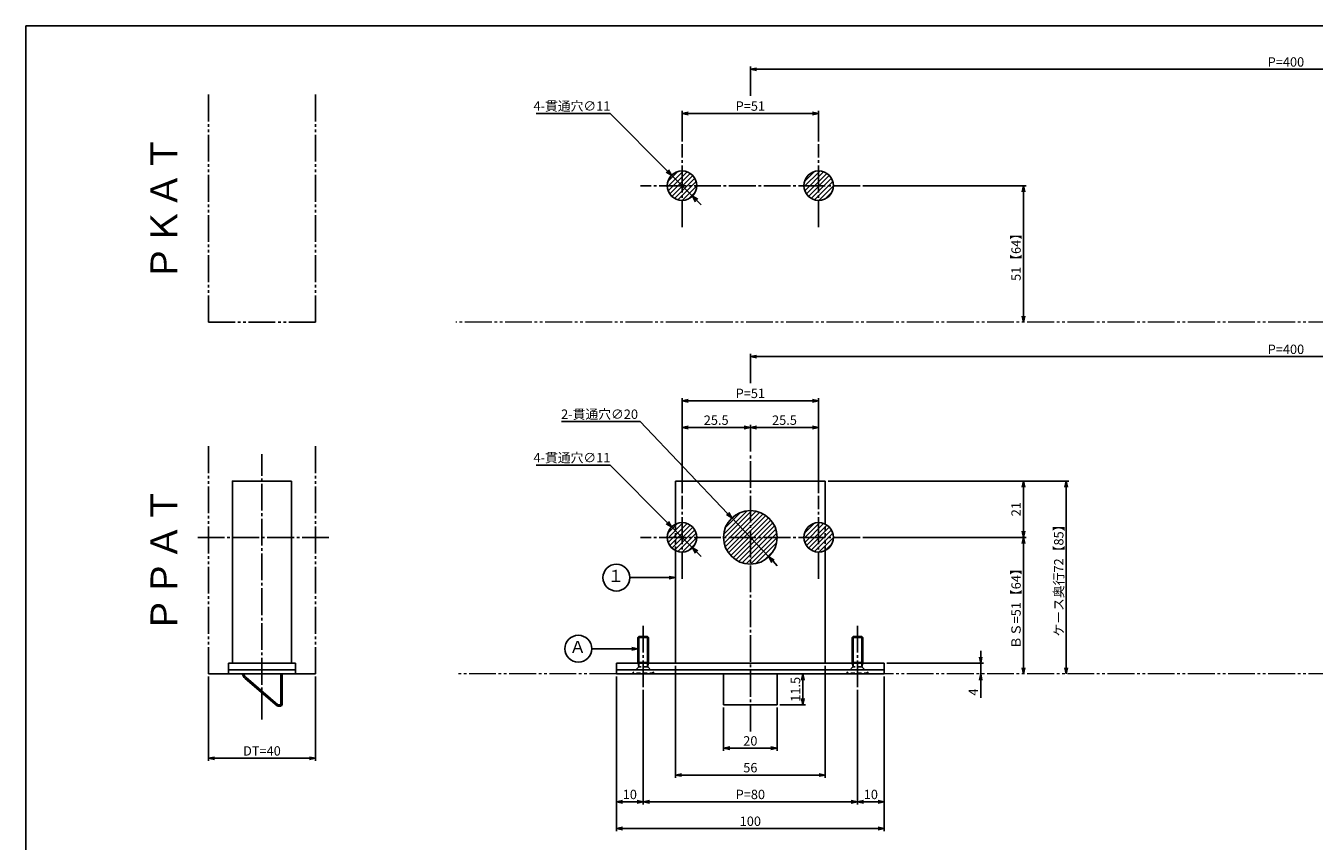
# Model space of a CAD drawing. Units: inches. Extents: x 83 to 1726, y 372 to 932.
# Drawn here: x 919 to 1400, y 628 to 932 of the extents above; entities that cross this region are included whole.
import ezdxf
from ezdxf.enums import TextEntityAlignment as Align

# ---------------------------------------------------------------- set-up
doc = ezdxf.new("R2010")
doc.units = ezdxf.units.IN
doc.header["$MEASUREMENT"] = 0
for name, pattern in [('CENS', [13, 10, -1, 1, -1]), ('HIDS', [2.5, 1.5, -1]), ('PHAS', [15, 10, -1, 1, -1, 1, -1])]:
    doc.linetypes.add(name, pattern=pattern)
for name, color, linetype in [('02-実線-1', 7, 'Continuous'), ('04-破線-1', 5, 'HIDS'), ('06-中心線', 1, 'CENS'), ('07-2点鎖線', 2, 'PHAS'), ('08-ﾊｯﾁﾝｸﾞ', 2, 'Continuous'), ('09-文字', 4, 'Continuous'), ('10-寸法', 3, 'Continuous'), ('11-ﾈｼﾞ関連', 7, 'Continuous'), ('図枠', 7, 'Continuous')]:
    doc.layers.add(name, color=color, linetype=linetype)
doc.styles.add('STD', font='TXT.shx', dxfattribs={"bigfont": 'bigfont.shx'})
doc.styles.add('STD1', font='txt')
doc.dimstyles.new('1：1', dxfattribs={"dimtxt": 3.5, "dimasz": 2.3, "dimexe": 1, "dimexo": 1, "dimgap": 1, "dimtad": 3, "dimdsep": 46, "dimtxsty": 'STD', "dimblk1": 'ARRI', "dimblk2": 'ARRI', "dimsah": 1, "dimcen": 0, "dimclrd": 3, "dimclre": 3, "dimclrt": 4, "dimadec": 0, "dimazin": 0, "dimtfac": 0.7, "dimtmove": 0, "dimatfit": 0, "dimldrblk": 'ARRI', "dimfxl": 0, "dimtvp": 1, "dimtolj": 1, "dimtzin": 0, "dimarcsym": 0})
doc.dimstyles.new('引出寸法', dxfattribs={"dimtxt": 3.5, "dimasz": 2.3, "dimexe": 1, "dimexo": 1, "dimgap": 1, "dimtad": 3, "dimtih": 1, "dimtoh": 1, "dimdsep": 46, "dimtxsty": 'STD', "dimblk": 'OPEN30', "dimcen": 0, "dimclrd": 256, "dimclre": 256, "dimclrt": 4, "dimadec": 0, "dimazin": 0, "dimtfac": 1, "dimtmove": 0, "dimatfit": 3, "dimldrblk": 'OPEN30', "dimfxl": 0, "dimtolj": 1, "dimtzin": 0, "dimarcsym": 0})
pattern_1 = [(45, (-582.7086, -105.8484), (-0.8838835, 0.8838835), [])]

# ---------------------------------------------------------------- blocks, each defined once
blk = doc.blocks.new('ARRI')
at = {"color": 0, "linetype": 'ByBlock'}
for p, q in [((0, 0), (-1, 0.21)), ((-1, -0.21), (0, 0)), ((0, 0), (-1, 0))]:
    blk.add_line(p, q, dxfattribs=at)
blk = doc.blocks.new('*D210')
at = {"layer": '10-寸法', "color": 3, "lineweight": -2}
for p, q in [((1139.62, 689.41), (1139.62, 631.66)), ((1239.62, 689.41), (1239.62, 631.66)), ((1141.92, 632.66), (1237.32, 632.66))]:
    blk.add_line(p, q, dxfattribs=at)
at = {"layer": 'Defpoints', "color": 0}
for p in [(1139.62, 690.41), (1239.62, 690.41), (1239.62, 632.66)]:
    blk.add_point(p, dxfattribs=at)
at = {"layer": '10-寸法', "color": 3, "lineweight": -2, "xscale": 2.3, "yscale": 2.3, "zscale": 2.3, "rotation": 180}
blk.add_blockref('ARRI', (1139.62, 632.66), dxfattribs=at)
at = {"layer": '10-寸法', "color": 3, "lineweight": -2, "xscale": 2.3, "yscale": 2.3, "zscale": 2.3}
blk.add_blockref('ARRI', (1239.62, 632.66), dxfattribs=at)
at = {"layer": '10-寸法', "color": 4, "insert": (1189.62, 635.41), "char_height": 3.5, "attachment_point": 5, "style": 'STD'}
blk.add_mtext('\\A1;100', dxfattribs=at)
blk = doc.blocks.new('*D211')
at = {"layer": '10-寸法', "color": 3, "lineweight": -2}
for p, q in [((1149.62, 684.41), (1149.62, 641.66)), ((1229.62, 684.41), (1229.62, 641.66)), ((1151.92, 642.66), (1227.32, 642.66))]:
    blk.add_line(p, q, dxfattribs=at)
at = {"layer": 'Defpoints', "color": 0}
for p in [(1149.62, 685.41), (1229.62, 685.41), (1229.62, 642.66)]:
    blk.add_point(p, dxfattribs=at)
at = {"layer": '10-寸法', "color": 3, "lineweight": -2, "xscale": 2.3, "yscale": 2.3, "zscale": 2.3, "rotation": 180}
blk.add_blockref('ARRI', (1149.62, 642.66), dxfattribs=at)
at = {"layer": '10-寸法', "color": 3, "lineweight": -2, "xscale": 2.3, "yscale": 2.3, "zscale": 2.3}
blk.add_blockref('ARRI', (1229.62, 642.66), dxfattribs=at)
at = {"layer": '10-寸法', "color": 4, "insert": (1189.62, 645.41), "char_height": 3.5, "attachment_point": 5, "style": 'STD'}
blk.add_mtext('\\A1;P=80', dxfattribs=at)
blk = doc.blocks.new('*D189')
at = {"layer": '10-寸法', "color": 3, "lineweight": -2}
for p, q in [((1239.62, 689.41), (1239.62, 641.66)), ((1229.62, 684.41), (1229.62, 641.66)), ((1231.92, 642.66), (1237.32, 642.66))]:
    blk.add_line(p, q, dxfattribs=at)
at = {"layer": 'Defpoints', "color": 0}
for p in [(1239.62, 690.41), (1229.62, 685.41), (1239.62, 642.66)]:
    blk.add_point(p, dxfattribs=at)
at = {"layer": '10-寸法', "color": 3, "lineweight": -2, "xscale": 2.3, "yscale": 2.3, "zscale": 2.3, "rotation": 180}
blk.add_blockref('ARRI', (1229.62, 642.66), dxfattribs=at)
at = {"layer": '10-寸法', "color": 3, "lineweight": -2, "xscale": 2.3, "yscale": 2.3, "zscale": 2.3}
blk.add_blockref('ARRI', (1239.62, 642.66), dxfattribs=at)
at = {"layer": '10-寸法', "color": 4, "insert": (1234.62, 645.41), "char_height": 3.5, "attachment_point": 5, "style": 'STD'}
blk.add_mtext('\\A1;10', dxfattribs=at)
blk = doc.blocks.new('*D212')
at = {"layer": '10-寸法', "color": 3, "lineweight": -2}
for p, q in [((1139.62, 689.41), (1139.62, 641.66)), ((1149.62, 684.41), (1149.62, 641.66)), ((1147.32, 642.66), (1141.92, 642.66))]:
    blk.add_line(p, q, dxfattribs=at)
at = {"layer": 'Defpoints', "color": 0}
for p in [(1139.62, 690.41), (1149.62, 685.41), (1139.62, 642.66)]:
    blk.add_point(p, dxfattribs=at)
at = {"layer": '10-寸法', "color": 3, "lineweight": -2, "xscale": 2.3, "yscale": 2.3, "zscale": 2.3, "rotation": 180}
blk.add_blockref('ARRI', (1139.62, 642.66), dxfattribs=at)
at = {"layer": '10-寸法', "color": 3, "lineweight": -2, "xscale": 2.3, "yscale": 2.3, "zscale": 2.3}
blk.add_blockref('ARRI', (1149.62, 642.66), dxfattribs=at)
at = {"layer": '10-寸法', "color": 4, "insert": (1144.62, 645.41), "char_height": 3.5, "attachment_point": 5, "style": 'STD'}
blk.add_mtext('\\A1;10', dxfattribs=at)
blk = doc.blocks.new('*D190')
at = {"layer": '10-寸法', "color": 3, "lineweight": -2}
for p, q in [((1218.62, 762.41), (1308.54, 762.41)), ((1307.54, 760.11), (1307.54, 692.71))]:
    blk.add_line(p, q, dxfattribs=at)
at = {"layer": 'Defpoints', "color": 0}
for p in [(1217.62, 762.41), (1307.54, 690.41), (1307.54, 690.41)]:
    blk.add_point(p, dxfattribs=at)
at = {"layer": '10-寸法', "color": 3, "lineweight": -2, "xscale": 2.3, "yscale": 2.3, "zscale": 2.3}
for p, rotation in [((1307.54, 762.41), 90), ((1307.54, 690.41), 270)]:
    blk.add_blockref('ARRI', p, dxfattribs=dict(at, rotation=rotation))
at = {"layer": '10-寸法', "color": 4, "insert": (1304.79, 726.41), "char_height": 3.5, "attachment_point": 5, "rotation": 90, "style": 'STD'}
blk.add_mtext('\\A1;ケース奥行72【85】', dxfattribs=at)
blk = doc.blocks.new('_Open30')
at = {"color": 0, "linetype": 'ByBlock', "lineweight": -2}
for p, q in [((-1, 0.27), (0, 0)), ((0, 0), (-1, -0.27)), ((0, 0), (-1, 0))]:
    blk.add_line(p, q, dxfattribs=at)
blk = doc.blocks.new('*D191')
at = {"layer": '10-寸法', "lineweight": -2}
for p, q in [((1109.7, 768.39), (1137.3, 768.39)), ((1137.3, 768.39), (1158.62, 746.94)), ((1168, 737.51), (1160.24, 745.31)), ((1169.62, 735.87), (1171.24, 734.24))]:
    blk.add_line(p, q, dxfattribs=at)
at = {"layer": 'Defpoints', "color": 0}
for p in [(1160.24, 745.31), (1168, 737.51)]:
    blk.add_point(p, dxfattribs=at)
at = {"layer": '10-寸法', "lineweight": -2, "xscale": 2.3, "yscale": 2.3, "zscale": 2.3}
for p, rotation in [((1160.24, 745.31), 314.8212468277656), ((1168, 737.51), 134.8212468277656)]:
    blk.add_blockref('_Open30', p, dxfattribs=dict(at, rotation=rotation))
at = {"layer": '10-寸法', "color": 4, "insert": (1123, 771.14), "char_height": 3.5, "attachment_point": 5, "style": 'STD'}
blk.add_mtext('\\A1;4-貫通穴∅11', dxfattribs=at)
blk = doc.blocks.new('*D192')
at = {"layer": '10-寸法', "lineweight": -2}
for p, q in [((1119.14, 784.63), (1148.49, 784.63)), ((1148.49, 784.63), (1181.14, 750.32)), ((1196.51, 734.16), (1182.73, 748.65)), ((1198.1, 732.5), (1199.68, 730.83))]:
    blk.add_line(p, q, dxfattribs=at)
at = {"layer": 'Defpoints', "color": 0}
for p in [(1182.73, 748.65), (1196.51, 734.16)]:
    blk.add_point(p, dxfattribs=at)
at = {"layer": '10-寸法', "lineweight": -2, "xscale": 2.3, "yscale": 2.3, "zscale": 2.3}
for p, rotation in [((1182.73, 748.65), 313.5762630510762), ((1196.51, 734.16), 133.5762630510762)]:
    blk.add_blockref('_Open30', p, dxfattribs=dict(at, rotation=rotation))
at = {"layer": '10-寸法', "color": 4, "insert": (1133.32, 787.38), "char_height": 3.5, "attachment_point": 5, "style": 'STD'}
blk.add_mtext('\\A1;2-貫通穴∅20', dxfattribs=at)
blk = doc.blocks.new('*D213')
at = {"layer": '10-寸法', "color": 3, "lineweight": -2}
for p, q in [((1231.62, 741.41), (1292.59, 741.41)), ((1291.59, 739.11), (1291.59, 692.71))]:
    blk.add_line(p, q, dxfattribs=at)
at = {"layer": 'Defpoints', "color": 0}
for p in [(1230.62, 741.41), (1291.59, 690.41), (1291.59, 690.41)]:
    blk.add_point(p, dxfattribs=at)
at = {"layer": '10-寸法', "color": 3, "lineweight": -2, "xscale": 2.3, "yscale": 2.3, "zscale": 2.3}
for p, rotation in [((1291.59, 741.41), 90), ((1291.59, 690.41), 270)]:
    blk.add_blockref('ARRI', p, dxfattribs=dict(at, rotation=rotation))
at = {"layer": '10-寸法', "color": 4, "insert": (1288.84, 715.91), "char_height": 3.5, "attachment_point": 5, "rotation": 90, "style": 'STD'}
blk.add_mtext('\\A1;ＢＳ=51【64】', dxfattribs=at)
blk = doc.blocks.new('*D193')
at = {"layer": '10-寸法', "color": 3, "lineweight": -2}
for p, q in [((1218.62, 762.41), (1292.59, 762.41)), ((1291.59, 743.71), (1291.59, 760.11)), ((1231.62, 741.41), (1292.59, 741.41))]:
    blk.add_line(p, q, dxfattribs=at)
at = {"layer": 'Defpoints', "color": 0}
for p in [(1217.62, 762.41), (1291.59, 762.41), (1230.62, 741.41)]:
    blk.add_point(p, dxfattribs=at)
at = {"layer": '10-寸法', "color": 3, "lineweight": -2, "xscale": 2.3, "yscale": 2.3, "zscale": 2.3}
for p, rotation in [((1291.59, 762.41), 90), ((1291.59, 741.41), 270)]:
    blk.add_blockref('ARRI', p, dxfattribs=dict(at, rotation=rotation))
at = {"layer": '10-寸法', "color": 4, "insert": (1288.84, 751.91), "char_height": 3.5, "attachment_point": 5, "rotation": 90, "style": 'STD'}
blk.add_mtext('\\A1;21', dxfattribs=at)
blk = doc.blocks.new('*D214')
at = {"layer": '10-寸法', "color": 3, "lineweight": -2}
for p, q in [((1161.62, 693.41), (1161.62, 651.66)), ((1217.62, 693.41), (1217.62, 651.66)), ((1163.92, 652.66), (1215.32, 652.66))]:
    blk.add_line(p, q, dxfattribs=at)
at = {"layer": 'Defpoints', "color": 0}
for p in [(1161.62, 694.41), (1217.62, 694.41), (1217.62, 652.66)]:
    blk.add_point(p, dxfattribs=at)
at = {"layer": '10-寸法', "color": 3, "lineweight": -2, "xscale": 2.3, "yscale": 2.3, "zscale": 2.3, "rotation": 180}
blk.add_blockref('ARRI', (1161.62, 652.66), dxfattribs=at)
at = {"layer": '10-寸法', "color": 3, "lineweight": -2, "xscale": 2.3, "yscale": 2.3, "zscale": 2.3}
blk.add_blockref('ARRI', (1217.62, 652.66), dxfattribs=at)
at = {"layer": '10-寸法', "color": 4, "insert": (1189.62, 655.41), "char_height": 3.5, "attachment_point": 5, "style": 'STD'}
blk.add_mtext('\\A1;56', dxfattribs=at)
blk = doc.blocks.new('*D215')
at = {"layer": '10-寸法', "color": 3, "lineweight": -2}
for p, q in [((1179.62, 677.91), (1179.62, 661.66)), ((1199.62, 677.91), (1199.62, 661.66)), ((1181.92, 662.66), (1197.32, 662.66))]:
    blk.add_line(p, q, dxfattribs=at)
at = {"layer": 'Defpoints', "color": 0}
for p in [(1179.62, 678.91), (1199.62, 678.91), (1199.62, 662.66)]:
    blk.add_point(p, dxfattribs=at)
at = {"layer": '10-寸法', "color": 3, "lineweight": -2, "xscale": 2.3, "yscale": 2.3, "zscale": 2.3, "rotation": 180}
blk.add_blockref('ARRI', (1179.62, 662.66), dxfattribs=at)
at = {"layer": '10-寸法', "color": 3, "lineweight": -2, "xscale": 2.3, "yscale": 2.3, "zscale": 2.3}
blk.add_blockref('ARRI', (1199.62, 662.66), dxfattribs=at)
at = {"layer": '10-寸法', "color": 4, "insert": (1189.62, 665.41), "char_height": 3.5, "attachment_point": 5, "style": 'STD'}
blk.add_mtext('\\A1;20', dxfattribs=at)
blk = doc.blocks.new('*D194')
at = {"layer": '10-寸法', "color": 3, "lineweight": -2}
for p, q in [((1209.24, 681.21), (1209.24, 688.11)), ((1200.62, 678.91), (1210.24, 678.91))]:
    blk.add_line(p, q, dxfattribs=at)
at = {"layer": 'Defpoints', "color": 0}
for p in [(1209.24, 690.41), (1209.24, 690.41), (1199.62, 678.91)]:
    blk.add_point(p, dxfattribs=at)
at = {"layer": '10-寸法', "color": 3, "lineweight": -2, "xscale": 2.3, "yscale": 2.3, "zscale": 2.3}
for p, rotation in [((1209.24, 690.41), 90), ((1209.24, 678.91), 270)]:
    blk.add_blockref('ARRI', p, dxfattribs=dict(at, rotation=rotation))
at = {"layer": '10-寸法', "color": 4, "insert": (1206.49, 684.66), "char_height": 3.5, "attachment_point": 5, "rotation": 90, "style": 'STD'}
blk.add_mtext('\\A1;11.5', dxfattribs=at)
blk = doc.blocks.new('*D216')
at = {"layer": '10-寸法', "color": 3, "lineweight": -2}
for p, q in [((1275.64, 696.71), (1275.64, 699.01)), ((1240.62, 694.41), (1276.64, 694.41)), ((1275.64, 694.41), (1275.64, 690.41)), ((1275.64, 688.11), (1275.64, 681.47))]:
    blk.add_line(p, q, dxfattribs=at)
at = {"layer": 'Defpoints', "color": 0}
for p in [(1239.62, 694.41), (1275.64, 690.41), (1275.64, 690.41)]:
    blk.add_point(p, dxfattribs=at)
at = {"layer": '10-寸法', "color": 3, "lineweight": -2, "xscale": 2.3, "yscale": 2.3, "zscale": 2.3}
for p, rotation in [((1275.64, 694.41), 270), ((1275.64, 690.41), 90)]:
    blk.add_blockref('ARRI', p, dxfattribs=dict(at, rotation=rotation))
at = {"layer": '10-寸法', "color": 4, "insert": (1272.89, 683.64), "char_height": 3.5, "attachment_point": 5, "rotation": 90, "style": 'STD'}
blk.add_mtext('\\A1;4', dxfattribs=at)
blk = doc.blocks.new('*D230')
at = {"layer": '10-寸法', "color": 3, "lineweight": -2}
for p, q in [((1164.12, 757.91), (1164.12, 793.41)), ((1166.42, 792.41), (1212.82, 792.41)), ((1215.12, 757.91), (1215.12, 793.41))]:
    blk.add_line(p, q, dxfattribs=at)
at = {"layer": 'Defpoints', "color": 0}
for p in [(1215.12, 792.41), (1164.12, 756.91), (1215.12, 756.91)]:
    blk.add_point(p, dxfattribs=at)
at = {"layer": '10-寸法', "color": 3, "lineweight": -2, "xscale": 2.3, "yscale": 2.3, "zscale": 2.3, "rotation": 180}
blk.add_blockref('ARRI', (1164.12, 792.41), dxfattribs=at)
at = {"layer": '10-寸法', "color": 3, "lineweight": -2, "xscale": 2.3, "yscale": 2.3, "zscale": 2.3}
blk.add_blockref('ARRI', (1215.12, 792.41), dxfattribs=at)
at = {"layer": '10-寸法', "color": 4, "insert": (1189.62, 795.16), "char_height": 3.5, "attachment_point": 5, "style": 'STD'}
blk.add_mtext('\\A1;P=51', dxfattribs=at)
blk = doc.blocks.new('*D231')
at = {"layer": '10-寸法', "color": 3, "lineweight": -2}
for p, q in [((1189.62, 773.41), (1189.62, 783.41)), ((1191.92, 782.41), (1212.82, 782.41)), ((1215.12, 757.91), (1215.12, 783.41))]:
    blk.add_line(p, q, dxfattribs=at)
at = {"layer": 'Defpoints', "color": 0}
for p in [(1215.12, 782.41), (1189.62, 772.41), (1215.12, 756.91)]:
    blk.add_point(p, dxfattribs=at)
at = {"layer": '10-寸法', "color": 3, "lineweight": -2, "xscale": 2.3, "yscale": 2.3, "zscale": 2.3, "rotation": 180}
blk.add_blockref('ARRI', (1189.62, 782.41), dxfattribs=at)
at = {"layer": '10-寸法', "color": 3, "lineweight": -2, "xscale": 2.3, "yscale": 2.3, "zscale": 2.3}
blk.add_blockref('ARRI', (1215.12, 782.41), dxfattribs=at)
at = {"layer": '10-寸法', "color": 4, "insert": (1202.37, 785.16), "char_height": 3.5, "attachment_point": 5, "style": 'STD'}
blk.add_mtext('\\A1;25.5', dxfattribs=at)
blk = doc.blocks.new('*D200')
at = {"layer": '10-寸法', "color": 3, "lineweight": -2}
for p, q in [((1164.12, 757.91), (1164.12, 783.41)), ((1187.32, 782.41), (1166.42, 782.41)), ((1189.62, 773.41), (1189.62, 783.41))]:
    blk.add_line(p, q, dxfattribs=at)
at = {"layer": 'Defpoints', "color": 0}
for p in [(1164.12, 782.41), (1189.62, 772.41), (1164.12, 756.91)]:
    blk.add_point(p, dxfattribs=at)
at = {"layer": '10-寸法', "color": 3, "lineweight": -2, "xscale": 2.3, "yscale": 2.3, "zscale": 2.3, "rotation": 180}
blk.add_blockref('ARRI', (1164.12, 782.41), dxfattribs=at)
at = {"layer": '10-寸法', "color": 3, "lineweight": -2, "xscale": 2.3, "yscale": 2.3, "zscale": 2.3}
blk.add_blockref('ARRI', (1189.62, 782.41), dxfattribs=at)
at = {"layer": '10-寸法', "color": 4, "insert": (1176.87, 785.16), "char_height": 3.5, "attachment_point": 5, "style": 'STD'}
blk.add_mtext('\\A1;25.5', dxfattribs=at)
blk = doc.blocks.new('*D234')
at = {"color": 3, "lineweight": -2}
for p, q in [((987.24, 689.41), (987.24, 657.91)), ((1027.24, 689.41), (1027.24, 657.91)), ((989.54, 658.91), (1024.94, 658.91))]:
    blk.add_line(p, q, dxfattribs=at)
at = {"layer": 'Defpoints', "color": 0}
for p in [(987.24, 690.41), (1027.24, 690.41), (1027.24, 658.91)]:
    blk.add_point(p, dxfattribs=at)
at = {"color": 3, "lineweight": -2, "xscale": 2.3, "yscale": 2.3, "zscale": 2.3, "rotation": 180}
blk.add_blockref('ARRI', (987.24, 658.91), dxfattribs=at)
at = {"color": 3, "lineweight": -2, "xscale": 2.3, "yscale": 2.3, "zscale": 2.3}
blk.add_blockref('ARRI', (1027.24, 658.91), dxfattribs=at)
at = {"color": 4, "insert": (1007.24, 661.66), "char_height": 3.5, "attachment_point": 5, "style": 'STD'}
blk.add_mtext('\\A1;DT=40', dxfattribs=at)
blk = doc.blocks.new('*D205')
at = {"layer": '10-寸法', "lineweight": -2}
for p, q in [((1109.7, 899.69), (1137.3, 899.69)), ((1137.3, 899.69), (1158.62, 878.24)), ((1168, 868.81), (1160.24, 876.61)), ((1169.62, 867.17), (1171.24, 865.54))]:
    blk.add_line(p, q, dxfattribs=at)
at = {"layer": 'Defpoints', "color": 0}
for p in [(1160.24, 876.61), (1168, 868.81)]:
    blk.add_point(p, dxfattribs=at)
at = {"layer": '10-寸法', "lineweight": -2, "xscale": 2.3, "yscale": 2.3, "zscale": 2.3}
for p, rotation in [((1160.24, 876.61), 314.8212468277631), ((1168, 868.81), 134.8212468277631)]:
    blk.add_blockref('_Open30', p, dxfattribs=dict(at, rotation=rotation))
at = {"layer": '10-寸法', "color": 4, "insert": (1123, 902.44), "char_height": 3.5, "attachment_point": 5, "style": 'STD'}
blk.add_mtext('\\A1;4-貫通穴∅11', dxfattribs=at)
blk = doc.blocks.new('*D235')
at = {"layer": '10-寸法', "color": 3, "lineweight": -2}
for p, q in [((1231.62, 872.71), (1292.59, 872.71)), ((1291.59, 870.41), (1291.59, 824.01))]:
    blk.add_line(p, q, dxfattribs=at)
at = {"layer": 'Defpoints', "color": 0}
for p in [(1230.62, 872.71), (1291.59, 821.71), (1291.59, 821.71)]:
    blk.add_point(p, dxfattribs=at)
at = {"layer": '10-寸法', "color": 3, "lineweight": -2, "xscale": 2.3, "yscale": 2.3, "zscale": 2.3}
for p, rotation in [((1291.59, 872.71), 90), ((1291.59, 821.71), 270)]:
    blk.add_blockref('ARRI', p, dxfattribs=dict(at, rotation=rotation))
at = {"layer": '10-寸法', "color": 4, "insert": (1288.84, 847.21), "char_height": 3.5, "attachment_point": 5, "rotation": 90, "style": 'STD'}
blk.add_mtext('\\A1;51【64】', dxfattribs=at)
blk = doc.blocks.new('*D236')
at = {"layer": '10-寸法', "color": 3, "lineweight": -2}
for p, q in [((1164.12, 889.21), (1164.12, 900.69)), ((1215.12, 889.21), (1215.12, 900.69)), ((1166.42, 899.69), (1212.82, 899.69))]:
    blk.add_line(p, q, dxfattribs=at)
at = {"layer": 'Defpoints', "color": 0}
for p in [(1215.12, 899.69), (1164.12, 888.21), (1215.12, 888.21)]:
    blk.add_point(p, dxfattribs=at)
at = {"layer": '10-寸法', "color": 3, "lineweight": -2, "xscale": 2.3, "yscale": 2.3, "zscale": 2.3, "rotation": 180}
blk.add_blockref('ARRI', (1164.12, 899.69), dxfattribs=at)
at = {"layer": '10-寸法', "color": 3, "lineweight": -2, "xscale": 2.3, "yscale": 2.3, "zscale": 2.3}
blk.add_blockref('ARRI', (1215.12, 899.69), dxfattribs=at)
at = {"layer": '10-寸法', "color": 4, "insert": (1189.62, 902.44), "char_height": 3.5, "attachment_point": 5, "style": 'STD'}
blk.add_mtext('\\A1;P=51', dxfattribs=at)
blk = doc.blocks.new('*D207')
at = {"layer": '10-寸法', "color": 3, "lineweight": -2}
for p, q in [((1189.62, 906.22), (1189.62, 917.16)), ((1191.92, 916.16), (1587.32, 916.16)), ((1589.62, 906.22), (1589.62, 917.16))]:
    blk.add_line(p, q, dxfattribs=at)
at = {"layer": 'Defpoints', "color": 0}
for p in [(1589.62, 916.16), (1189.62, 905.22), (1589.62, 905.22)]:
    blk.add_point(p, dxfattribs=at)
at = {"layer": '10-寸法', "color": 3, "lineweight": -2, "xscale": 2.3, "yscale": 2.3, "zscale": 2.3, "rotation": 180}
blk.add_blockref('ARRI', (1189.62, 916.16), dxfattribs=at)
at = {"layer": '10-寸法', "color": 3, "lineweight": -2, "xscale": 2.3, "yscale": 2.3, "zscale": 2.3}
blk.add_blockref('ARRI', (1589.62, 916.16), dxfattribs=at)
at = {"layer": '10-寸法', "color": 4, "insert": (1389.62, 918.91), "char_height": 3.5, "attachment_point": 5, "style": 'STD'}
blk.add_mtext('\\A1;P=400', dxfattribs=at)
blk = doc.blocks.new('*D208')
at = {"layer": '10-寸法', "color": 3, "lineweight": -2}
for p, q in [((1189.62, 798.94), (1189.62, 809.87)), ((1191.92, 808.87), (1587.32, 808.87)), ((1589.62, 798.94), (1589.62, 809.87))]:
    blk.add_line(p, q, dxfattribs=at)
at = {"layer": 'Defpoints', "color": 0}
for p in [(1589.62, 808.87), (1189.62, 797.94), (1589.62, 797.94)]:
    blk.add_point(p, dxfattribs=at)
at = {"layer": '10-寸法', "color": 3, "lineweight": -2, "xscale": 2.3, "yscale": 2.3, "zscale": 2.3, "rotation": 180}
blk.add_blockref('ARRI', (1189.62, 808.87), dxfattribs=at)
at = {"layer": '10-寸法', "color": 3, "lineweight": -2, "xscale": 2.3, "yscale": 2.3, "zscale": 2.3}
blk.add_blockref('ARRI', (1589.62, 808.87), dxfattribs=at)
at = {"layer": '10-寸法', "color": 4, "insert": (1389.62, 811.62), "char_height": 3.5, "attachment_point": 5, "style": 'STD'}
blk.add_mtext('\\A1;P=400', dxfattribs=at)

msp = doc.modelspace()

# ---------------------------------------------------------------- hatches: boundary and pattern name
at = {"layer": '08-ﾊｯﾁﾝｸﾞ'}
h = msp.add_hatch(dxfattribs=at)
h.set_pattern_fill('ANSI31', color=256, scale=10, style=0)
h.set_pattern_definition([(45, (-582.7086, 25.4509), (-0.8838835, 0.8838835), [])])
edge = h.paths.add_edge_path()
edge.add_arc((1164.119, 872.706), 5.5, 0, 360)
h = msp.add_hatch(dxfattribs=at)
h.set_pattern_fill('ANSI31', color=256, scale=10, style=0)
h.set_pattern_definition([(45, (-531.7086, 25.4509), (-0.8838835, 0.8838835), [])])
edge = h.paths.add_edge_path()
edge.add_arc((1215.119, 872.706), 5.5, 0, 360)
h = msp.add_hatch(dxfattribs=at)
h.set_pattern_fill('ANSI31', color=256, scale=10, style=0)
h.set_pattern_definition(pattern_1)
edge = h.paths.add_edge_path()
edge.add_arc((1189.619, 741.407), 10, 0, 360)
h = msp.add_hatch(dxfattribs=at)
h.set_pattern_fill('ANSI31', color=256, scale=10, style=0)
h.set_pattern_definition(pattern_1)
edge = h.paths.add_edge_path()
edge.add_arc((1164.119, 741.407), 5.5, 0, 360)
h = msp.add_hatch(dxfattribs=at)
h.set_pattern_fill('ANSI31', color=256, scale=10, style=0)
h.set_pattern_definition([(45, (-531.7086, -105.8484), (-0.8838835, 0.8838835), [])])
edge = h.paths.add_edge_path()
edge.add_arc((1215.119, 741.407), 5.5, 0, 360)

# ---------------------------------------------------------------- linework, layer by layer
at = {"layer": '02-実線-1'}
for p, q in [((1161.619, 746.306), (1161.619, 762.407)), ((1161.619, 762.407), (1217.619, 762.407)), ((1217.619, 746.306), (1217.619, 762.407)), ((1161.619, 694.407), (1161.619, 736.508)), ((1217.619, 694.407), (1217.619, 736.508)), ((994.74, 694.407), (1019.74, 694.407)), ((994.74, 691.907), (994.74, 694.407)), ((1019.74, 690.407), (1019.74, 694.407)), ((1139.619, 694.407), (1239.619, 694.407)), ((1139.619, 690.407), (1139.619, 694.407)), ((1239.419, 694.407), (1221.419, 694.407)), ((1239.619, 690.407), (1239.619, 694.407)), ((994.74, 691.907), (1019.74, 691.907)), ((994.74, 690.407), (994.74, 691.907)), ((994.74, 690.407), (1019.74, 690.407)), ((1012.9, 678.527), (1000.964, 688.749)), ((1013.225, 678.907), (1001.289, 689.129)), ((1014.24, 678.907), (1014.24, 690.407)), ((1014.74, 678.907), (1014.74, 690.407)), ((1239.619, 691.907), (1139.619, 691.907)), ((1239.619, 690.407), (1139.619, 690.407)), ((1139.819, 691.907), (1173.869, 691.907)), ((1179.619, 687.407), (1179.619, 690.407)), ((1199.619, 687.407), (1199.619, 690.407)), ((1239.419, 691.907), (1205.369, 691.907)), ((1179.619, 678.907), (1179.619, 687.407)), ((1199.619, 678.907), (1199.619, 687.407)), ((1013.225, 678.907), (1013.052, 678.438)), ((1014.24, 678.907), (1013.225, 678.907)), ((1014.24, 678.907), (1014.594, 678.554)), ((1179.619, 678.907), (1199.619, 678.907)), ((1014.24, 678.407), (1013.225, 678.407))]:
    msp.add_line(p, q, dxfattribs=at)
msp.add_lwpolyline([(1018.24, 762.407), (1018.24, 694.407), (996.24, 694.407), (996.24, 762.407)], close=True, dxfattribs=at)
for centre, radius in [((1164.119, 872.706), 5.5), ((1215.119, 872.706), 5.5), ((1189.619, 741.407), 10), ((1164.119, 741.407), 5.5), ((1215.119, 741.407), 5.5)]:
    msp.add_circle(centre, radius, dxfattribs=at)
for centre, radius, start, end in [((1003.24, 691.407), 3.5, 196.60207, 229.54318), ((1003.24, 691.407), 3, 199.47184, 229.42544), ((1013.225, 678.907), 0.5, 229.42544, 270.00001), ((1014.24, 678.907), 0.5, 269.99999, 0)]:
    msp.add_arc(centre, radius, start, end, dxfattribs=at)
at = {"layer": '04-破線-1'}
for p, q in [((1161.619, 736.508), (1161.619, 746.306)), ((1217.619, 736.508), (1217.619, 746.306))]:
    msp.add_line(p, q, dxfattribs=at)
at = {"layer": '04-破線-1', "linetype": 'HIDS'}
for p, q in [((1145.619, 690.707), (1145.319, 690.407)), ((1153.619, 690.707), (1153.919, 690.407)), ((1225.619, 690.707), (1225.319, 690.407)), ((1233.619, 690.707), (1233.919, 690.407))]:
    msp.add_line(p, q, dxfattribs=at)
at = {"layer": '06-中心線'}
for p, q in [((1164.119, 857.206), (1164.119, 888.206)), ((1215.119, 857.206), (1215.119, 888.206)), ((1230.619, 872.706), (1148.619, 872.706)), ((1007.24, 673.374), (1007.24, 772.407)), ((1189.619, 668.907), (1189.619, 772.407)), ((1164.119, 725.907), (1164.119, 756.907)), ((1215.119, 725.907), (1215.119, 756.907)), ((1032.24, 741.407), (982.24, 741.407)), ((1230.619, 741.407), (1148.619, 741.407)), ((1149.619, 685.407), (1149.619, 709.407)), ((1229.619, 685.407), (1229.619, 709.407))]:
    msp.add_line(p, q, dxfattribs=at)
at = {"layer": '07-2点鎖線'}
for p, q in [((987.24, 821.706), (987.24, 906.779)), ((1027.24, 821.706), (1027.24, 906.779)), ((1027.24, 821.706), (987.24, 821.706)), ((987.24, 690.407), (987.24, 775.479)), ((1027.24, 690.407), (1027.24, 775.479)), ((1027.24, 690.407), (987.24, 690.407))]:
    msp.add_line(p, q, dxfattribs=at)
at = {"layer": '07-2点鎖線', "lineweight": 0}
for p, q in [((1723.049, 821.706), (1079.619, 821.706)), ((1139.619, 690.407), (1079.619, 690.407)), ((1723.049, 690.407), (1239.619, 690.407))]:
    msp.add_line(p, q, dxfattribs=at)
at = {"layer": '09-文字', "color": 3}
for centre in [(1139.592, 726.357), (1125.388, 699.821)]:
    msp.add_circle(centre, 5, dxfattribs=at)
at = {"layer": '11-ﾈｼﾞ関連', "color": 7}
for p, q in [((1147.969, 704.407), (1147.619, 704.057)), ((1147.619, 694.623), (1147.619, 704.057)), ((1147.619, 704.057), (1151.619, 704.057)), ((1147.969, 704.407), (1151.269, 704.407)), ((1151.619, 704.057), (1151.269, 704.407)), ((1151.619, 704.057), (1151.619, 694.623)), ((1227.969, 704.407), (1227.619, 704.057)), ((1227.619, 694.623), (1227.619, 704.057)), ((1227.619, 704.057), (1231.619, 704.057)), ((1227.969, 704.407), (1231.269, 704.407)), ((1231.619, 704.057), (1231.269, 704.407)), ((1231.619, 704.057), (1231.619, 694.623)), ((1147.619, 694.623), (1151.619, 694.623)), ((1147.619, 694.623), (1147.673, 694.407)), ((1151.619, 694.623), (1151.565, 694.407)), ((1227.619, 694.623), (1231.619, 694.623)), ((1227.619, 694.623), (1227.673, 694.407)), ((1231.619, 694.623), (1231.565, 694.407))]:
    msp.add_line(p, q, dxfattribs=at)
at = {"layer": '11-ﾈｼﾞ関連', "color": 1}
for p, q in [((1147.969, 704.407), (1147.969, 694.407)), ((1151.269, 704.407), (1151.269, 694.407)), ((1227.969, 704.407), (1227.969, 694.407)), ((1231.269, 704.407), (1231.269, 694.407))]:
    msp.add_line(p, q, dxfattribs=at)
at = {"layer": '11-ﾈｼﾞ関連', "color": 5, "linetype": 'HIDS'}
for p, q in [((1147.819, 692.907), (1145.619, 690.707)), ((1147.673, 694.407), (1147.969, 693.223)), ((1147.851, 692.94), (1147.819, 692.907)), ((1151.305, 693.057), (1147.933, 693.057)), ((1147.969, 694.407), (1147.969, 693.223)), ((1151.269, 694.407), (1151.269, 693.223)), ((1151.565, 694.407), (1151.269, 693.223)), ((1151.386, 692.94), (1151.419, 692.907)), ((1151.419, 692.907), (1153.619, 690.707)), ((1227.819, 692.907), (1225.619, 690.707)), ((1227.673, 694.407), (1227.969, 693.223)), ((1227.851, 692.94), (1227.819, 692.907)), ((1231.305, 693.057), (1227.933, 693.057)), ((1227.969, 694.407), (1227.969, 693.223)), ((1231.269, 694.407), (1231.269, 693.223)), ((1231.565, 694.407), (1231.269, 693.223)), ((1231.386, 692.94), (1231.419, 692.907)), ((1231.419, 692.907), (1233.619, 690.707)), ((1153.619, 690.707), (1145.619, 690.707)), ((1145.619, 690.707), (1145.619, 690.407)), ((1145.619, 690.407), (1153.619, 690.407)), ((1153.619, 690.407), (1153.619, 690.707)), ((1233.619, 690.707), (1225.619, 690.707)), ((1225.619, 690.707), (1225.619, 690.407)), ((1225.619, 690.407), (1233.619, 690.407)), ((1233.619, 690.407), (1233.619, 690.707))]:
    msp.add_line(p, q, dxfattribs=at)
for centre, start, end in [((1147.569, 693.223), 315, 0), ((1151.669, 693.223), 180, 225), ((1227.569, 693.223), 315, 0), ((1231.669, 693.223), 180, 225)]:
    msp.add_arc(centre, 0.4, start, end, dxfattribs=at)
at = {"layer": '図枠'}
msp.add_lwpolyline([(919.049, 932.419), (1726.049, 932.419), (1726.049, 372.419), (919.049, 372.419)], close=True, dxfattribs=at)

# ---------------------------------------------------------------- texts
at = {"layer": '09-文字', "style": 'STD1'}
for s, p in [('ＰＫＡＴ', (971.935, 864.243)), ('ＰＰＡＴ', (971.935, 732.943))]:
    msp.add_text(s, height=10, rotation=90, dxfattribs=at).set_placement(p, align=Align.MIDDLE)
at = {"layer": '09-文字', "color": 4, "style": 'STD'}
for s, p in [('１', (1139.369, 726.439)), ('Ａ', (1125.166, 699.903))]:
    msp.add_text(s, height=4.5, dxfattribs=at).set_placement(p, align=Align.MIDDLE)

# ---------------------------------------------------------------- dimensions: what is measured, and where the dimension line sits
dim = msp.add_linear_dim(base=(1027.24, 658.907), p1=(987.24, 690.407), p2=(1027.24, 690.407), text='DT=<>', dimstyle='1：1')
dim.commit()
dim.dimension.update_dxf_attribs({"geometry": '*D234', "text_midpoint": (1007.24, 661.657)})
at = {"layer": '10-寸法'}
for base, p1, p2, picture, middle in [((1589.619, 916.155), (1189.619, 905.225), (1589.619, 905.225), '*D207', (1389.619, 918.905)), ((1215.119, 899.69), (1164.119, 888.206), (1215.119, 888.206), '*D236', (1189.619, 902.44)), ((1589.619, 808.872), (1189.619, 797.942), (1589.619, 797.942), '*D208', (1389.619, 811.622)), ((1215.119, 792.407), (1164.119, 756.907), (1215.119, 756.907), '*D230', (1189.619, 795.157)), ((1229.619, 642.66), (1149.619, 685.407), (1229.619, 685.407), '*D211', (1189.619, 645.41))]:
    dim = msp.add_linear_dim(base=base, p1=p1, p2=p2, text='P=<>', dimstyle='1：1', dxfattribs=at)
    dim.commit()
    dim.dimension.update_dxf_attribs({"geometry": picture, "text_midpoint": middle})
for p1, p2, text, picture, middle in [((1167.996, 868.805), (1160.242, 876.608), '4-貫通穴<>', '*D205', (1123.003, 899.69)), ((1196.512, 734.163), (1182.725, 748.652), '2-貫通穴<>', '*D192', (1133.318, 784.63)), ((1167.996, 737.506), (1160.242, 745.308), '4-貫通穴<>', '*D191', (1123.003, 768.391))]:
    dim = msp.add_diameter_dim_2p(p1=p1, p2=p2, text=text, dimstyle='引出寸法', dxfattribs=at)
    dim.commit()
    dim.dimension.update_dxf_attribs({"geometry": picture, "text_midpoint": middle, "dimtype": 163})
for base, p1, p2, text, picture, middle in [((1291.587, 821.706), (1230.619, 872.706), (1291.587, 821.706), '<>【64】', '*D235', (1288.837, 847.206)), ((1307.538, 690.407), (1217.619, 762.407), (1307.538, 690.407), 'ケース奥行<>【85】', '*D190', (1304.788, 726.407)), ((1291.587, 690.407), (1230.619, 741.407), (1291.587, 690.407), 'ＢＳ=<>【64】', '*D213', (1288.837, 715.907))]:
    dim = msp.add_linear_dim(base=base, p1=p1, p2=p2, angle=90, text=text, dimstyle='1：1', dxfattribs=at)
    dim.commit()
    dim.dimension.update_dxf_attribs({"geometry": picture, "text_midpoint": middle})
for base, p1, p2, picture, middle in [((1164.119, 782.407), (1189.619, 772.407), (1164.119, 756.907), '*D200', (1176.869, 785.157)), ((1215.119, 782.407), (1189.619, 772.407), (1215.119, 756.907), '*D231', (1202.369, 785.157)), ((1217.619, 652.66), (1161.619, 694.407), (1217.619, 694.407), '*D214', (1189.619, 655.41)), ((1239.619, 632.66), (1139.619, 690.407), (1239.619, 690.407), '*D210', (1189.619, 635.41)), ((1139.619, 642.66), (1149.619, 685.407), (1139.619, 690.407), '*D212', (1144.619, 645.41)), ((1239.619, 642.66), (1229.619, 685.407), (1239.619, 690.407), '*D189', (1234.619, 645.41)), ((1199.619, 662.66), (1179.619, 678.907), (1199.619, 678.907), '*D215', (1189.619, 665.41))]:
    dim = msp.add_linear_dim(base=base, p1=p1, p2=p2, dimstyle='1：1', dxfattribs=at)
    dim.commit()
    dim.dimension.update_dxf_attribs({"geometry": picture, "text_midpoint": middle})
for base, p1, p2, picture, middle in [((1291.587, 762.407), (1230.619, 741.407), (1217.619, 762.407), '*D193', (1288.837, 751.907)), ((1275.637, 690.407), (1239.619, 694.407), (1275.637, 690.407), '*D216', (1272.887, 683.641)), ((1209.24, 690.407), (1199.619, 678.907), (1209.24, 690.407), '*D194', (1206.49, 684.657))]:
    dim = msp.add_linear_dim(base=base, p1=p1, p2=p2, angle=90, dimstyle='1：1', dxfattribs=at)
    dim.commit()
    dim.dimension.update_dxf_attribs({"geometry": picture, "text_midpoint": middle})

# ---------------------------------------------------------------- leaders
at = {"layer": '09-文字'}
for points in [[(1161.619, 726.357), (1144.592, 726.357)], [(1147.619, 699.821), (1130.388, 699.821)]]:
    msp.add_leader(points, dimstyle='1：1', dxfattribs=at)

doc.saveas('drawing.dxf')
